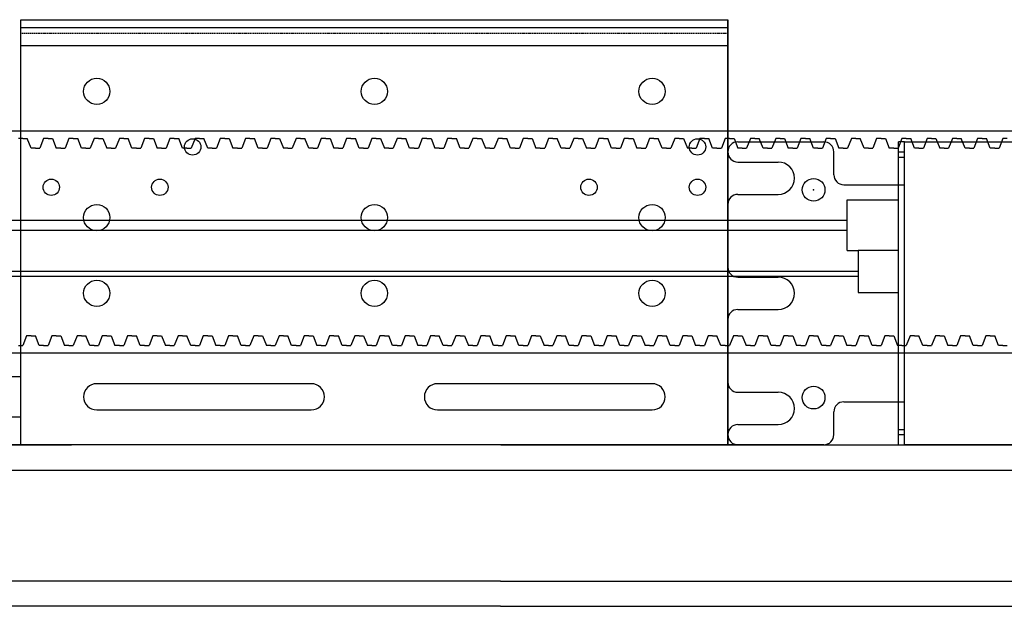
# Model space of a CAD drawing. Units: millimetres. Extents: x 617 to 3617, y 865 to 4020.
# Drawn here: x 1522 to 1717, y 1254 to 1371 of the extents above; entities that cross this region are included whole.
import ezdxf

# ---------------------------------------------------------------- set-up
doc = ezdxf.new("R2010")
doc.units = ezdxf.units.MM
doc.linetypes.add('DOT', pattern=[2, 1, -1])
doc.linetypes.add('HIDDEN', pattern=[0.375, 0.25, -0.125])
for name, color, linetype in [('20', 7, 'Continuous'), ('GR1-1', 3, 'Continuous'), ('プーリ無', 7, 'Continuous')]:
    doc.layers.add(name, color=color, linetype=linetype)

msp = doc.modelspace()

# ---------------------------------------------------------------- linework, layer by layer
at = {"linetype": 'ByBlock'}
for p, q in [((1662.259, 1286.3925), (1662.259, 1370.5925)), ((2800.1167, 1348.5348), (1464.1167, 1348.5348)), ((1522.6167, 1347.0348), (1521.7417, 1347.0348)), ((1522.6167, 1347.0348), (1523.4917, 1347.0348)), ((1524.2417, 1345.1248), (1523.4917, 1347.0348)), ((1526.7417, 1347.0348), (1525.9917, 1345.1248)), ((1527.6167, 1347.0348), (1526.7417, 1347.0348)), ((1527.6167, 1347.0348), (1528.4917, 1347.0348)), ((1528.4917, 1347.0348), (1529.2417, 1345.1248)), ((1531.7417, 1347.0348), (1530.9917, 1345.1248)), ((1532.6167, 1347.0348), (1531.7417, 1347.0348)), ((1532.6167, 1347.0348), (1533.4917, 1347.0348)), ((1534.2417, 1345.1248), (1533.4917, 1347.0348)), ((1536.7417, 1347.0348), (1535.9917, 1345.1248)), ((1537.6167, 1347.0348), (1536.7417, 1347.0348)), ((1537.6167, 1347.0348), (1538.4917, 1347.0348)), ((1538.4917, 1347.0348), (1539.2417, 1345.1248)), ((1541.7417, 1347.0348), (1540.9917, 1345.1248)), ((1542.6167, 1347.0348), (1541.7417, 1347.0348)), ((1542.6167, 1347.0348), (1543.4917, 1347.0348)), ((1544.2417, 1345.1248), (1543.4917, 1347.0348)), ((1546.7417, 1347.0348), (1545.9917, 1345.1248)), ((1547.6167, 1347.0348), (1546.7417, 1347.0348)), ((1547.6167, 1347.0348), (1548.4917, 1347.0348)), ((1548.4917, 1347.0348), (1549.2417, 1345.1248)), ((1551.7417, 1347.0348), (1550.9917, 1345.1248)), ((1552.6167, 1347.0348), (1551.7417, 1347.0348)), ((1552.6167, 1347.0348), (1553.4917, 1347.0348)), ((1554.2417, 1345.1248), (1553.4917, 1347.0348)), ((1556.7417, 1347.0348), (1555.9917, 1345.1248)), ((1557.6167, 1347.0348), (1556.7417, 1347.0348)), ((1557.6167, 1347.0348), (1558.4917, 1347.0348)), ((1559.2417, 1345.1248), (1558.4917, 1347.0348)), ((1561.7417, 1347.0348), (1560.9917, 1345.1248)), ((1562.6167, 1347.0348), (1561.7417, 1347.0348)), ((1562.6167, 1347.0348), (1563.4917, 1347.0348)), ((1563.4917, 1347.0348), (1564.2417, 1345.1248)), ((1566.7417, 1347.0348), (1565.9917, 1345.1248)), ((1567.6167, 1347.0348), (1566.7417, 1347.0348)), ((1567.6167, 1347.0348), (1568.4917, 1347.0348)), ((1569.2417, 1345.1248), (1568.4917, 1347.0348)), ((1571.7417, 1347.0348), (1570.9917, 1345.1248)), ((1572.6167, 1347.0348), (1571.7417, 1347.0348)), ((1572.6167, 1347.0348), (1573.4917, 1347.0348)), ((1573.4917, 1347.0348), (1574.2417, 1345.1248)), ((1576.7417, 1347.0348), (1575.9917, 1345.1248)), ((1577.6167, 1347.0348), (1576.7417, 1347.0348)), ((1577.6167, 1347.0348), (1578.4917, 1347.0348)), ((1579.2417, 1345.1248), (1578.4917, 1347.0348)), ((1581.7417, 1347.0348), (1580.9917, 1345.1248)), ((1582.6167, 1347.0348), (1581.7417, 1347.0348)), ((1582.6167, 1347.0348), (1583.4917, 1347.0348)), ((1583.4917, 1347.0348), (1584.2417, 1345.1248)), ((1586.7417, 1347.0348), (1585.9917, 1345.1248)), ((1587.6167, 1347.0348), (1586.7417, 1347.0348)), ((1587.6167, 1347.0348), (1588.4917, 1347.0348)), ((1589.2417, 1345.1248), (1588.4917, 1347.0348)), ((1591.7417, 1347.0348), (1590.9917, 1345.1248)), ((1592.6167, 1347.0348), (1591.7417, 1347.0348)), ((1592.6167, 1347.0348), (1593.4917, 1347.0348)), ((1593.4917, 1347.0348), (1594.2417, 1345.1248)), ((1596.7417, 1347.0348), (1595.9917, 1345.1248)), ((1597.6167, 1347.0348), (1596.7417, 1347.0348)), ((1597.6167, 1347.0348), (1598.4917, 1347.0348)), ((1599.2417, 1345.1248), (1598.4917, 1347.0348)), ((1601.7417, 1347.0348), (1600.9917, 1345.1248)), ((1602.6167, 1347.0348), (1601.7417, 1347.0348)), ((1602.6167, 1347.0348), (1603.4917, 1347.0348)), ((1603.4917, 1347.0348), (1604.2417, 1345.1248)), ((1606.7417, 1347.0348), (1605.9917, 1345.1248)), ((1607.6167, 1347.0348), (1606.7417, 1347.0348)), ((1607.6167, 1347.0348), (1608.4917, 1347.0348)), ((1609.2417, 1345.1248), (1608.4917, 1347.0348)), ((1611.7417, 1347.0348), (1610.9917, 1345.1248)), ((1612.6167, 1347.0348), (1611.7417, 1347.0348)), ((1612.6167, 1347.0348), (1613.4917, 1347.0348)), ((1613.4917, 1347.0348), (1614.2417, 1345.1248)), ((1616.7417, 1347.0348), (1615.9917, 1345.1248)), ((1617.6167, 1347.0348), (1616.7417, 1347.0348)), ((1617.6167, 1347.0348), (1618.4917, 1347.0348)), ((1619.2417, 1345.1248), (1618.4917, 1347.0348)), ((1621.7417, 1347.0348), (1620.9917, 1345.1248)), ((1622.6167, 1347.0348), (1621.7417, 1347.0348)), ((1622.6167, 1347.0348), (1623.4917, 1347.0348)), ((1623.4917, 1347.0348), (1624.2417, 1345.1248)), ((1626.7417, 1347.0348), (1625.9917, 1345.1248)), ((1627.6167, 1347.0348), (1626.7417, 1347.0348)), ((1627.6167, 1347.0348), (1628.4917, 1347.0348)), ((1629.2417, 1345.1248), (1628.4917, 1347.0348)), ((1631.7417, 1347.0348), (1630.9917, 1345.1248)), ((1632.6167, 1347.0348), (1631.7417, 1347.0348)), ((1632.6167, 1347.0348), (1633.4917, 1347.0348)), ((1633.4917, 1347.0348), (1634.2417, 1345.1248)), ((1636.7417, 1347.0348), (1635.9917, 1345.1248)), ((1637.6167, 1347.0348), (1636.7417, 1347.0348)), ((1637.6167, 1347.0348), (1638.4917, 1347.0348)), ((1639.2417, 1345.1248), (1638.4917, 1347.0348)), ((1641.7417, 1347.0348), (1640.9917, 1345.1248)), ((1642.6167, 1347.0348), (1641.7417, 1347.0348)), ((1642.6167, 1347.0348), (1643.4917, 1347.0348)), ((1643.4917, 1347.0348), (1644.2417, 1345.1248)), ((1646.7417, 1347.0348), (1645.9917, 1345.1248)), ((1647.6167, 1347.0348), (1646.7417, 1347.0348)), ((1647.6167, 1347.0348), (1648.4917, 1347.0348)), ((1649.2417, 1345.1248), (1648.4917, 1347.0348)), ((1651.7417, 1347.0348), (1650.9917, 1345.1248)), ((1652.6167, 1347.0348), (1651.7417, 1347.0348)), ((1652.6167, 1347.0348), (1653.4917, 1347.0348)), ((1653.4917, 1347.0348), (1654.2417, 1345.1248)), ((1656.7417, 1347.0348), (1655.9917, 1345.1248)), ((1657.6167, 1347.0348), (1656.7417, 1347.0348)), ((1657.6167, 1347.0348), (1658.4917, 1347.0348)), ((1659.2417, 1345.1248), (1658.4917, 1347.0348)), ((1661.7417, 1347.0348), (1660.9917, 1345.1248)), ((1662.6167, 1347.0348), (1661.7417, 1347.0348)), ((1662.6167, 1347.0348), (1663.4917, 1347.0348)), ((1663.4917, 1347.0348), (1664.2417, 1345.1248)), ((1666.7417, 1347.0348), (1665.9917, 1345.1248)), ((1667.6167, 1347.0348), (1666.7417, 1347.0348)), ((1667.6167, 1347.0348), (1668.4917, 1347.0348)), ((1669.2417, 1345.1248), (1668.4917, 1347.0348)), ((1671.7417, 1347.0348), (1670.9917, 1345.1248)), ((1672.6167, 1347.0348), (1671.7417, 1347.0348)), ((1672.6167, 1347.0348), (1673.4917, 1347.0348)), ((1673.4917, 1347.0348), (1674.2417, 1345.1248)), ((1676.7417, 1347.0348), (1675.9917, 1345.1248)), ((1677.6167, 1347.0348), (1676.7417, 1347.0348)), ((1677.6167, 1347.0348), (1678.4917, 1347.0348)), ((1679.2417, 1345.1248), (1678.4917, 1347.0348)), ((1681.7417, 1347.0348), (1680.9917, 1345.1248)), ((1682.6167, 1347.0348), (1681.7417, 1347.0348)), ((1682.6167, 1347.0348), (1683.4917, 1347.0348)), ((1683.4917, 1347.0348), (1684.2417, 1345.1248)), ((1686.7417, 1347.0348), (1685.9917, 1345.1248)), ((1687.6167, 1347.0348), (1686.7417, 1347.0348)), ((1687.6167, 1347.0348), (1688.4917, 1347.0348)), ((1689.2417, 1345.1248), (1688.4917, 1347.0348)), ((1691.7417, 1347.0348), (1690.9917, 1345.1248)), ((1692.6167, 1347.0348), (1691.7417, 1347.0348)), ((1692.6167, 1347.0348), (1693.4917, 1347.0348)), ((1693.4917, 1347.0348), (1694.2417, 1345.1248)), ((1696.7417, 1347.0348), (1695.9917, 1345.1248)), ((1697.6167, 1347.0348), (1696.7417, 1347.0348)), ((1697.259, 1346.3925), (2000.259, 1346.3925)), ((1697.6167, 1347.0348), (1698.4917, 1347.0348)), ((1699.2417, 1345.1248), (1698.4917, 1347.0348)), ((1701.7417, 1347.0348), (1700.9917, 1345.1248)), ((1702.6167, 1347.0348), (1701.7417, 1347.0348)), ((1702.6167, 1347.0348), (1703.4917, 1347.0348)), ((1703.4917, 1347.0348), (1704.2417, 1345.1248)), ((1706.7417, 1347.0348), (1705.9917, 1345.1248)), ((1707.6167, 1347.0348), (1706.7417, 1347.0348)), ((1707.6167, 1347.0348), (1708.4917, 1347.0348)), ((1709.2417, 1345.1248), (1708.4917, 1347.0348)), ((1711.7417, 1347.0348), (1710.9917, 1345.1248)), ((1712.6167, 1347.0348), (1711.7417, 1347.0348)), ((1712.6167, 1347.0348), (1713.4917, 1347.0348)), ((1714.2417, 1345.1248), (1713.4917, 1347.0348)), ((1716.7417, 1347.0348), (1715.9917, 1345.1248)), ((1717.6167, 1347.0348), (1716.7417, 1347.0348)), ((1525.1167, 1345.1248), (1524.2417, 1345.1248)), ((1525.1167, 1345.1248), (1525.9917, 1345.1248)), ((1530.1167, 1345.1248), (1529.2417, 1345.1248)), ((1530.1167, 1345.1248), (1530.9917, 1345.1248)), ((1535.1167, 1345.1248), (1534.2417, 1345.1248)), ((1535.1167, 1345.1248), (1535.9917, 1345.1248)), ((1540.1167, 1345.1248), (1539.2417, 1345.1248)), ((1540.1167, 1345.1248), (1540.9917, 1345.1248)), ((1545.1167, 1345.1248), (1544.2417, 1345.1248)), ((1545.1167, 1345.1248), (1545.9917, 1345.1248)), ((1550.1167, 1345.1248), (1549.2417, 1345.1248)), ((1550.1167, 1345.1248), (1550.9917, 1345.1248)), ((1555.1167, 1345.1248), (1554.2417, 1345.1248)), ((1555.1167, 1345.1248), (1555.9917, 1345.1248)), ((1560.1167, 1345.1248), (1559.2417, 1345.1248)), ((1560.1167, 1345.1248), (1560.9917, 1345.1248)), ((1565.1167, 1345.1248), (1564.2417, 1345.1248)), ((1565.1167, 1345.1248), (1565.9917, 1345.1248)), ((1570.1167, 1345.1248), (1569.2417, 1345.1248)), ((1570.1167, 1345.1248), (1570.9917, 1345.1248)), ((1575.1167, 1345.1248), (1574.2417, 1345.1248)), ((1575.1167, 1345.1248), (1575.9917, 1345.1248)), ((1580.1167, 1345.1248), (1579.2417, 1345.1248)), ((1580.1167, 1345.1248), (1580.9917, 1345.1248)), ((1585.1167, 1345.1248), (1584.2417, 1345.1248)), ((1585.1167, 1345.1248), (1585.9917, 1345.1248)), ((1590.1167, 1345.1248), (1589.2417, 1345.1248)), ((1590.1167, 1345.1248), (1590.9917, 1345.1248)), ((1595.1167, 1345.1248), (1594.2417, 1345.1248)), ((1595.1167, 1345.1248), (1595.9917, 1345.1248)), ((1600.1167, 1345.1248), (1599.2417, 1345.1248)), ((1600.1167, 1345.1248), (1600.9917, 1345.1248)), ((1605.1167, 1345.1248), (1604.2417, 1345.1248)), ((1605.1167, 1345.1248), (1605.9917, 1345.1248)), ((1610.1167, 1345.1248), (1609.2417, 1345.1248)), ((1610.1167, 1345.1248), (1610.9917, 1345.1248)), ((1615.1167, 1345.1248), (1614.2417, 1345.1248)), ((1615.1167, 1345.1248), (1615.9917, 1345.1248)), ((1620.1167, 1345.1248), (1619.2417, 1345.1248)), ((1620.1167, 1345.1248), (1620.9917, 1345.1248)), ((1625.1167, 1345.1248), (1624.2417, 1345.1248)), ((1625.1167, 1345.1248), (1625.9917, 1345.1248)), ((1630.1167, 1345.1248), (1629.2417, 1345.1248)), ((1630.1167, 1345.1248), (1630.9917, 1345.1248)), ((1635.1167, 1345.1248), (1634.2417, 1345.1248)), ((1635.1167, 1345.1248), (1635.9917, 1345.1248)), ((1640.1167, 1345.1248), (1639.2417, 1345.1248)), ((1640.1167, 1345.1248), (1640.9917, 1345.1248)), ((1645.1167, 1345.1248), (1644.2417, 1345.1248)), ((1645.1167, 1345.1248), (1645.9917, 1345.1248)), ((1650.1167, 1345.1248), (1649.2417, 1345.1248)), ((1650.1167, 1345.1248), (1650.9917, 1345.1248)), ((1655.1167, 1345.1248), (1654.2417, 1345.1248)), ((1655.1167, 1345.1248), (1655.9917, 1345.1248)), ((1660.1167, 1345.1248), (1659.2417, 1345.1248)), ((1660.1167, 1345.1248), (1660.9917, 1345.1248)), ((1665.1167, 1345.1248), (1664.2417, 1345.1248)), ((1665.1167, 1345.1248), (1665.9917, 1345.1248)), ((1670.1167, 1345.1248), (1669.2417, 1345.1248)), ((1670.1167, 1345.1248), (1670.9917, 1345.1248)), ((1675.1167, 1345.1248), (1674.2417, 1345.1248)), ((1675.1167, 1345.1248), (1675.9917, 1345.1248)), ((1680.1167, 1345.1248), (1679.2417, 1345.1248)), ((1680.1167, 1345.1248), (1680.9917, 1345.1248)), ((1685.1167, 1345.1248), (1684.2417, 1345.1248)), ((1685.1167, 1345.1248), (1685.9917, 1345.1248)), ((1690.1167, 1345.1248), (1689.2417, 1345.1248)), ((1690.1167, 1345.1248), (1690.9917, 1345.1248)), ((1695.1167, 1345.1248), (1694.2417, 1345.1248)), ((1695.1167, 1345.1248), (1695.9917, 1345.1248)), ((1700.1167, 1345.1248), (1699.2417, 1345.1248)), ((1700.1167, 1345.1248), (1700.9917, 1345.1248)), ((1705.1167, 1345.1248), (1704.2417, 1345.1248)), ((1705.1167, 1345.1248), (1705.9917, 1345.1248)), ((1710.1167, 1345.1248), (1709.2417, 1345.1248)), ((1710.1167, 1345.1248), (1710.9917, 1345.1248)), ((1710.1167, 1345.1248), (1710.9917, 1345.1248)), ((1715.1167, 1345.1248), (1714.2417, 1345.1248)), ((1715.1167, 1345.1248), (1715.9917, 1345.1248)), ((1685.9122, 1324.8925), (1688.059, 1324.8925)), ((1688.059, 1323.8028), (1688.059, 1323.8028)), ((1523.3667, 1307.9448), (1522.6167, 1306.0348)), ((1524.2417, 1307.9448), (1523.3667, 1307.9448)), ((1524.2417, 1307.9448), (1525.1167, 1307.9448)), ((1525.8667, 1306.0348), (1525.1167, 1307.9448)), ((1528.3667, 1307.9448), (1527.6167, 1306.0348)), ((1529.2417, 1307.9448), (1528.3667, 1307.9448)), ((1529.2417, 1307.9448), (1530.1167, 1307.9448)), ((1530.1167, 1307.9448), (1530.8667, 1306.0348)), ((1533.3667, 1307.9448), (1532.6167, 1306.0348)), ((1534.2417, 1307.9448), (1533.3667, 1307.9448)), ((1534.2417, 1307.9448), (1535.1167, 1307.9448)), ((1535.8667, 1306.0348), (1535.1167, 1307.9448)), ((1538.3667, 1307.9448), (1537.6167, 1306.0348)), ((1539.2417, 1307.9448), (1538.3667, 1307.9448)), ((1539.2417, 1307.9448), (1540.1167, 1307.9448)), ((1540.1167, 1307.9448), (1540.8667, 1306.0348)), ((1543.3667, 1307.9448), (1542.6167, 1306.0348)), ((1544.2417, 1307.9448), (1543.3667, 1307.9448)), ((1544.2417, 1307.9448), (1545.1167, 1307.9448)), ((1545.8667, 1306.0348), (1545.1167, 1307.9448)), ((1548.3667, 1307.9448), (1547.6167, 1306.0348)), ((1549.2417, 1307.9448), (1548.3667, 1307.9448)), ((1549.2417, 1307.9448), (1550.1167, 1307.9448)), ((1550.1167, 1307.9448), (1550.8667, 1306.0348)), ((1553.3667, 1307.9448), (1552.6167, 1306.0348)), ((1554.2417, 1307.9448), (1553.3667, 1307.9448)), ((1554.2417, 1307.9448), (1555.1167, 1307.9448)), ((1555.8667, 1306.0348), (1555.1167, 1307.9448)), ((1558.3667, 1307.9448), (1557.6167, 1306.0348)), ((1559.2417, 1307.9448), (1558.3667, 1307.9448)), ((1559.2417, 1307.9448), (1560.1167, 1307.9448)), ((1560.1167, 1307.9448), (1560.8667, 1306.0348)), ((1563.3667, 1307.9448), (1562.6167, 1306.0348)), ((1564.2417, 1307.9448), (1563.3667, 1307.9448)), ((1564.2417, 1307.9448), (1565.1167, 1307.9448)), ((1565.8667, 1306.0348), (1565.1167, 1307.9448)), ((1568.3667, 1307.9448), (1567.6167, 1306.0348)), ((1569.2417, 1307.9448), (1568.3667, 1307.9448)), ((1569.2417, 1307.9448), (1570.1167, 1307.9448)), ((1570.1167, 1307.9448), (1570.8667, 1306.0348)), ((1573.3667, 1307.9448), (1572.6167, 1306.0348)), ((1574.2417, 1307.9448), (1573.3667, 1307.9448)), ((1574.2417, 1307.9448), (1575.1167, 1307.9448)), ((1575.8667, 1306.0348), (1575.1167, 1307.9448)), ((1578.3667, 1307.9448), (1577.6167, 1306.0348)), ((1579.2417, 1307.9448), (1578.3667, 1307.9448)), ((1579.2417, 1307.9448), (1580.1167, 1307.9448)), ((1580.1167, 1307.9448), (1580.8667, 1306.0348)), ((1583.3667, 1307.9448), (1582.6167, 1306.0348)), ((1584.2417, 1307.9448), (1583.3667, 1307.9448)), ((1584.2417, 1307.9448), (1585.1167, 1307.9448)), ((1585.8667, 1306.0348), (1585.1167, 1307.9448)), ((1588.3667, 1307.9448), (1587.6167, 1306.0348)), ((1589.2417, 1307.9448), (1588.3667, 1307.9448)), ((1589.2417, 1307.9448), (1590.1167, 1307.9448)), ((1590.1167, 1307.9448), (1590.8667, 1306.0348)), ((1593.3667, 1307.9448), (1592.6167, 1306.0348)), ((1594.2417, 1307.9448), (1593.3667, 1307.9448)), ((1594.2417, 1307.9448), (1595.1167, 1307.9448)), ((1595.8667, 1306.0348), (1595.1167, 1307.9448)), ((1598.3667, 1307.9448), (1597.6167, 1306.0348)), ((1599.2417, 1307.9448), (1598.3667, 1307.9448)), ((1599.2417, 1307.9448), (1600.1167, 1307.9448)), ((1600.1167, 1307.9448), (1600.8667, 1306.0348)), ((1603.3667, 1307.9448), (1602.6167, 1306.0348)), ((1604.2417, 1307.9448), (1603.3667, 1307.9448)), ((1604.2417, 1307.9448), (1605.1167, 1307.9448)), ((1605.8667, 1306.0348), (1605.1167, 1307.9448)), ((1608.3667, 1307.9448), (1607.6167, 1306.0348)), ((1609.2417, 1307.9448), (1608.3667, 1307.9448)), ((1609.2417, 1307.9448), (1610.1167, 1307.9448)), ((1610.1167, 1307.9448), (1610.8667, 1306.0348)), ((1613.3667, 1307.9448), (1612.6167, 1306.0348)), ((1614.2417, 1307.9448), (1613.3667, 1307.9448)), ((1614.2417, 1307.9448), (1615.1167, 1307.9448)), ((1615.8667, 1306.0348), (1615.1167, 1307.9448)), ((1618.3667, 1307.9448), (1617.6167, 1306.0348)), ((1619.2417, 1307.9448), (1618.3667, 1307.9448)), ((1619.2417, 1307.9448), (1620.1167, 1307.9448)), ((1620.8667, 1306.0348), (1620.1167, 1307.9448)), ((1623.3667, 1307.9448), (1622.6167, 1306.0348)), ((1624.2417, 1307.9448), (1623.3667, 1307.9448)), ((1624.2417, 1307.9448), (1625.1167, 1307.9448)), ((1625.1167, 1307.9448), (1625.8667, 1306.0348)), ((1628.3667, 1307.9448), (1627.6167, 1306.0348)), ((1629.2417, 1307.9448), (1628.3667, 1307.9448)), ((1629.2417, 1307.9448), (1630.1167, 1307.9448)), ((1630.8667, 1306.0348), (1630.1167, 1307.9448)), ((1633.3667, 1307.9448), (1632.6167, 1306.0348)), ((1634.2417, 1307.9448), (1633.3667, 1307.9448)), ((1634.2417, 1307.9448), (1635.1167, 1307.9448)), ((1635.1167, 1307.9448), (1635.8667, 1306.0348)), ((1638.3667, 1307.9448), (1637.6167, 1306.0348)), ((1639.2417, 1307.9448), (1638.3667, 1307.9448)), ((1639.2417, 1307.9448), (1640.1167, 1307.9448)), ((1640.8667, 1306.0348), (1640.1167, 1307.9448)), ((1643.3667, 1307.9448), (1642.6167, 1306.0348)), ((1644.2417, 1307.9448), (1643.3667, 1307.9448)), ((1644.2417, 1307.9448), (1645.1167, 1307.9448)), ((1645.1167, 1307.9448), (1645.8667, 1306.0348)), ((1648.3667, 1307.9448), (1647.6167, 1306.0348)), ((1649.2417, 1307.9448), (1648.3667, 1307.9448)), ((1649.2417, 1307.9448), (1650.1167, 1307.9448)), ((1650.8667, 1306.0348), (1650.1167, 1307.9448)), ((1653.3667, 1307.9448), (1652.6167, 1306.0348)), ((1654.2417, 1307.9448), (1653.3667, 1307.9448)), ((1654.2417, 1307.9448), (1655.1167, 1307.9448)), ((1655.1167, 1307.9448), (1655.8667, 1306.0348)), ((1658.3667, 1307.9448), (1657.6167, 1306.0348)), ((1659.2417, 1307.9448), (1658.3667, 1307.9448)), ((1659.2417, 1307.9448), (1660.1167, 1307.9448)), ((1660.8667, 1306.0348), (1660.1167, 1307.9448)), ((1663.3667, 1307.9448), (1662.6167, 1306.0348)), ((1664.2417, 1307.9448), (1663.3667, 1307.9448)), ((1664.2417, 1307.9448), (1665.1167, 1307.9448)), ((1665.1167, 1307.9448), (1665.8667, 1306.0348)), ((1668.3667, 1307.9448), (1667.6167, 1306.0348)), ((1669.2417, 1307.9448), (1668.3667, 1307.9448)), ((1669.2417, 1307.9448), (1670.1167, 1307.9448)), ((1670.8667, 1306.0348), (1670.1167, 1307.9448)), ((1673.3667, 1307.9448), (1672.6167, 1306.0348)), ((1674.2417, 1307.9448), (1673.3667, 1307.9448)), ((1674.2417, 1307.9448), (1675.1167, 1307.9448)), ((1675.1167, 1307.9448), (1675.8667, 1306.0348)), ((1678.3667, 1307.9448), (1677.6167, 1306.0348)), ((1679.2417, 1307.9448), (1678.3667, 1307.9448)), ((1679.2417, 1307.9448), (1680.1167, 1307.9448)), ((1680.8667, 1306.0348), (1680.1167, 1307.9448)), ((1683.3667, 1307.9448), (1682.6167, 1306.0348)), ((1684.2417, 1307.9448), (1683.3667, 1307.9448)), ((1684.2417, 1307.9448), (1685.1167, 1307.9448)), ((1685.1167, 1307.9448), (1685.8667, 1306.0348)), ((1688.3667, 1307.9448), (1687.6167, 1306.0348)), ((1689.2417, 1307.9448), (1688.3667, 1307.9448)), ((1689.2417, 1307.9448), (1690.1167, 1307.9448)), ((1690.8667, 1306.0348), (1690.1167, 1307.9448)), ((1693.3667, 1307.9448), (1692.6167, 1306.0348)), ((1694.2417, 1307.9448), (1693.3667, 1307.9448)), ((1694.2417, 1307.9448), (1695.1167, 1307.9448)), ((1695.1167, 1307.9448), (1695.8667, 1306.0348)), ((1698.3667, 1307.9448), (1697.6167, 1306.0348)), ((1699.2417, 1307.9448), (1698.3667, 1307.9448)), ((1699.2417, 1307.9448), (1700.1167, 1307.9448)), ((1700.8667, 1306.0348), (1700.1167, 1307.9448)), ((1703.3667, 1307.9448), (1702.6167, 1306.0348)), ((1704.2417, 1307.9448), (1703.3667, 1307.9448)), ((1704.2417, 1307.9448), (1705.1167, 1307.9448)), ((1705.1167, 1307.9448), (1705.8667, 1306.0348)), ((1708.3667, 1307.9448), (1707.6167, 1306.0348)), ((1709.2417, 1307.9448), (1708.3667, 1307.9448)), ((1709.2417, 1307.9448), (1710.1167, 1307.9448)), ((1710.8667, 1306.0348), (1710.1167, 1307.9448)), ((1713.3667, 1307.9448), (1712.6167, 1306.0348)), ((1714.2417, 1307.9448), (1713.3667, 1307.9448)), ((1714.2417, 1307.9448), (1715.1167, 1307.9448)), ((1715.8667, 1306.0348), (1715.1167, 1307.9448)), ((1521.7417, 1306.0348), (1522.6167, 1306.0348)), ((1526.7417, 1306.0348), (1525.8667, 1306.0348)), ((1526.7417, 1306.0348), (1527.6167, 1306.0348)), ((1531.7417, 1306.0348), (1530.8667, 1306.0348)), ((1531.7417, 1306.0348), (1532.6167, 1306.0348)), ((1536.7417, 1306.0348), (1535.8667, 1306.0348)), ((1536.7417, 1306.0348), (1537.6167, 1306.0348)), ((1541.7417, 1306.0348), (1540.8667, 1306.0348)), ((1541.7417, 1306.0348), (1542.6167, 1306.0348)), ((1546.7417, 1306.0348), (1545.8667, 1306.0348)), ((1546.7417, 1306.0348), (1547.6167, 1306.0348)), ((1551.7417, 1306.0348), (1550.8667, 1306.0348)), ((1551.7417, 1306.0348), (1552.6167, 1306.0348)), ((1556.7417, 1306.0348), (1555.8667, 1306.0348)), ((1556.7417, 1306.0348), (1557.6167, 1306.0348)), ((1561.7417, 1306.0348), (1560.8667, 1306.0348)), ((1561.7417, 1306.0348), (1562.6167, 1306.0348)), ((1566.7417, 1306.0348), (1565.8667, 1306.0348)), ((1566.7417, 1306.0348), (1567.6167, 1306.0348)), ((1571.7417, 1306.0348), (1570.8667, 1306.0348)), ((1571.7417, 1306.0348), (1572.6167, 1306.0348)), ((1576.7417, 1306.0348), (1575.8667, 1306.0348)), ((1576.7417, 1306.0348), (1577.6167, 1306.0348)), ((1581.7417, 1306.0348), (1580.8667, 1306.0348)), ((1581.7417, 1306.0348), (1582.6167, 1306.0348)), ((1586.7417, 1306.0348), (1585.8667, 1306.0348)), ((1586.7417, 1306.0348), (1587.6167, 1306.0348)), ((1591.7417, 1306.0348), (1590.8667, 1306.0348)), ((1591.7417, 1306.0348), (1592.6167, 1306.0348)), ((1596.7417, 1306.0348), (1595.8667, 1306.0348)), ((1596.7417, 1306.0348), (1597.6167, 1306.0348)), ((1601.7417, 1306.0348), (1600.8667, 1306.0348)), ((1601.7417, 1306.0348), (1602.6167, 1306.0348)), ((1606.7417, 1306.0348), (1605.8667, 1306.0348)), ((1606.7417, 1306.0348), (1607.6167, 1306.0348)), ((1611.7417, 1306.0348), (1610.8667, 1306.0348)), ((1611.7417, 1306.0348), (1612.6167, 1306.0348)), ((1616.7417, 1306.0348), (1615.8667, 1306.0348)), ((1616.7417, 1306.0348), (1617.6167, 1306.0348)), ((1621.7417, 1306.0348), (1620.8667, 1306.0348)), ((1621.7417, 1306.0348), (1622.6167, 1306.0348)), ((1626.7417, 1306.0348), (1625.8667, 1306.0348)), ((1626.7417, 1306.0348), (1627.6167, 1306.0348)), ((1631.7417, 1306.0348), (1630.8667, 1306.0348)), ((1631.7417, 1306.0348), (1632.6167, 1306.0348)), ((1636.7417, 1306.0348), (1635.8667, 1306.0348)), ((1636.7417, 1306.0348), (1637.6167, 1306.0348)), ((1641.7417, 1306.0348), (1640.8667, 1306.0348)), ((1641.7417, 1306.0348), (1642.6167, 1306.0348)), ((1646.7417, 1306.0348), (1645.8667, 1306.0348)), ((1646.7417, 1306.0348), (1647.6167, 1306.0348)), ((1651.7417, 1306.0348), (1650.8667, 1306.0348)), ((1651.7417, 1306.0348), (1652.6167, 1306.0348)), ((1656.7417, 1306.0348), (1655.8667, 1306.0348)), ((1656.7417, 1306.0348), (1657.6167, 1306.0348)), ((1661.7417, 1306.0348), (1660.8667, 1306.0348)), ((1661.7417, 1306.0348), (1662.6167, 1306.0348)), ((1666.7417, 1306.0348), (1665.8667, 1306.0348)), ((1666.7417, 1306.0348), (1667.6167, 1306.0348)), ((1671.7417, 1306.0348), (1670.8667, 1306.0348)), ((1671.7417, 1306.0348), (1672.6167, 1306.0348)), ((1676.7417, 1306.0348), (1675.8667, 1306.0348)), ((1676.7417, 1306.0348), (1677.6167, 1306.0348)), ((1681.7417, 1306.0348), (1680.8667, 1306.0348)), ((1681.7417, 1306.0348), (1682.6167, 1306.0348)), ((1686.7417, 1306.0348), (1685.8667, 1306.0348)), ((1686.7417, 1306.0348), (1687.6167, 1306.0348)), ((1691.7417, 1306.0348), (1690.8667, 1306.0348)), ((1691.7417, 1306.0348), (1692.6167, 1306.0348)), ((1696.7417, 1306.0348), (1695.8667, 1306.0348)), ((1696.7417, 1306.0348), (1697.6167, 1306.0348)), ((1701.7417, 1306.0348), (1700.8667, 1306.0348)), ((1701.7417, 1306.0348), (1702.6167, 1306.0348)), ((1706.7417, 1306.0348), (1705.8667, 1306.0348)), ((1706.7417, 1306.0348), (1707.6167, 1306.0348)), ((1711.7417, 1306.0348), (1710.8667, 1306.0348)), ((1711.7417, 1306.0348), (1712.6167, 1306.0348)), ((1716.7417, 1306.0348), (1715.8667, 1306.0348)), ((1716.7417, 1306.0348), (1717.6167, 1306.0348)), ((2817.261, 1304.5348), (1464.1167, 1304.5348)), ((1507.259, 1299.8925), (1522.259, 1299.8925)), ((1522.259, 1291.8925), (1522.259, 1299.8925)), ((1507.259, 1291.8925), (1522.259, 1291.8925)), ((1522.259, 1286.3925), (1522.259, 1291.8925)), ((1617.259, 1286.3925), (1417.259, 1286.3925)), ((1417.259, 1286.3925), (1532.259, 1286.3925)), ((1662.259, 1286.3925), (1522.259, 1286.3925)), ((1672.259, 1286.3925), (1617.259, 1286.3925)), ((1617.2716, 1286.3925), (2817.259, 1286.3925)), ((1681.259, 1286.3925), (1664.259, 1286.3925)), ((2000.259, 1286.3925), (1697.259, 1286.3925)), ((1707.0733, 1286.3925), (2010.0733, 1286.3925)), ((1417.259, 1281.3925), (2817.259, 1281.3925)), ((1617.259, 1259.3925), (1417.259, 1259.3925)), ((1617.259, 1259.3925), (1617.259, 1259.3925)), ((1617.259, 1259.3925), (2817.259, 1259.3925)), ((1617.259, 1254.3925), (1417.259, 1254.3925)), ((1617.259, 1254.3925), (2817.261, 1254.3925))]:
    msp.add_line(p, q, dxfattribs=at)
at = {"color": 0, "linetype": 'ByBlock'}
msp.add_line((1697.259, 1346.3925), (1696.059, 1346.3925), dxfattribs=at)
at = {"layer": '20', "color": 0, "linetype": 'Continuous'}
for p, q in [((1522.259, 1370.5925), (1662.259, 1370.5925)), ((1522.259, 1286.3925), (1522.259, 1370.5925)), ((1662.259, 1370.5925), (1662.259, 1286.3925)), ((1662.259, 1368.9925), (1522.259, 1368.9925)), ((1662.259, 1365.3925), (1522.259, 1365.3925)), ((1579.759, 1298.4925), (1537.259, 1298.4925)), ((1647.259, 1298.4925), (1604.759, 1298.4925)), ((1537.259, 1293.2925), (1579.759, 1293.2925)), ((1604.759, 1293.2925), (1647.259, 1293.2925))]:
    msp.add_line(p, q, dxfattribs=at)
at = {"layer": '20', "color": 0, "linetype": 'HIDDEN'}
msp.add_line((1662.259, 1367.8425), (1522.259, 1367.8425), dxfattribs=at)
at = {"layer": '20', "color": 0, "linetype": 'Continuous'}
for centre, radius in [((1537.259, 1356.3925), 2.6), ((1592.259, 1356.3925), 2.6), ((1647.259, 1356.3925), 2.6), ((1556.259, 1345.3925), 1.625), ((1656.259, 1345.3925), 1.625), ((1528.259, 1337.3925), 1.625), ((1549.759, 1337.3925), 1.625), ((1634.759, 1337.3925), 1.625), ((1656.259, 1337.3925), 1.625), ((1537.259, 1331.3925), 2.6), ((1592.259, 1331.3925), 2.6), ((1647.259, 1331.3925), 2.6), ((1537.259, 1316.3925), 2.6), ((1592.259, 1316.3925), 2.6), ((1647.259, 1316.3925), 2.6)]:
    msp.add_circle(centre, radius, dxfattribs=at)
for centre, start, end in [((1537.259, 1295.8925), 90, 270), ((1579.759, 1295.8925), 270, 90), ((1604.759, 1295.8925), 90, 270), ((1647.259, 1295.8925), 270, 90)]:
    msp.add_arc(centre, 2.6, start, end, dxfattribs=at)
at = {"layer": 'GR1-1', "color": 0, "linetype": 'Continuous'}
for p, q in [((1664.259, 1346.3925), (1681.259, 1346.3925)), ((1696.059, 1286.3925), (1696.059, 1346.3925)), ((1697.259, 1286.3925), (1697.259, 1346.3925)), ((1683.259, 1339.8925), (1683.259, 1344.3925)), ((1696.059, 1344.3925), (1697.259, 1344.3925)), ((1664.259, 1342.3925), (1672.259, 1342.3925)), ((1685.259, 1337.8925), (1696.059, 1337.8925)), ((1664.259, 1335.9925), (1672.259, 1335.9925)), ((1662.259, 1321.5925), (1662.259, 1333.9925)), ((1664.259, 1319.5925), (1672.259, 1319.5925)), ((1664.259, 1313.1925), (1672.259, 1313.1925)), ((1662.259, 1298.7925), (1662.259, 1311.1925)), ((1664.259, 1296.7925), (1672.259, 1296.7925)), ((1685.259, 1294.8925), (1696.059, 1294.8925)), ((1683.259, 1288.3925), (1683.259, 1292.8925)), ((1664.259, 1290.3925), (1672.259, 1290.3925)), ((1696.059, 1288.3925), (1697.259, 1288.3925))]:
    msp.add_line(p, q, dxfattribs=at)
at = {"layer": 'GR1-1', "color": 0, "linetype": 'DOT'}
for p, q in [((1696.059, 1343.3925), (1697.259, 1343.3925)), ((1696.059, 1337.8925), (1697.259, 1337.8925)), ((1696.059, 1294.8925), (1697.259, 1294.8925)), ((1696.059, 1289.3925), (1697.259, 1289.3925))]:
    msp.add_line(p, q, dxfattribs=at)
at = {"layer": 'GR1-1', "color": 0, "linetype": 'Continuous'}
for centre in [(1679.259, 1336.8925), (1679.259, 1295.737)]:
    msp.add_circle(centre, 2.25, dxfattribs=at)
for centre, radius, start, end in [((1664.259, 1344.3925), 2, 90, 270), ((1681.259, 1344.3925), 2, 0, 90), ((1672.259, 1339.1925), 3.2, 270, 90), ((1685.259, 1339.8925), 2, 180, 270), ((1664.259, 1333.9925), 2, 90, 180), ((1664.259, 1321.5925), 2, 180, 270), ((1672.259, 1316.3925), 3.2, 270, 90), ((1664.259, 1311.1925), 2, 90, 180), ((1664.259, 1298.7925), 2, 180, 270), ((1672.259, 1293.5925), 3.2, 270, 90), ((1685.259, 1292.8925), 2, 90, 180), ((1664.259, 1288.3925), 2, 90, 270), ((1681.259, 1288.3925), 2, 270, 0)]:
    msp.add_arc(centre, radius, start, end, dxfattribs=at)
msp.add_point((1679.259, 1336.8925), dxfattribs=at)
at = {"layer": 'プーリ無', "linetype": 'ByBlock'}
for p, q in [((1685.9122, 1334.8925), (1696.059, 1334.8925)), ((1685.9122, 1324.8925), (1685.9122, 1334.8925)), ((1499.9122, 1330.8925), (1685.9122, 1330.8925)), ((1499.9122, 1328.8925), (1685.9122, 1328.8925)), ((1688.059, 1324.8925), (1688.059, 1316.5348)), ((1696.059, 1324.8925), (1688.059, 1324.8925)), ((1499.3453, 1320.8028), (1688.059, 1320.8028)), ((1499.3453, 1319.8028), (1688.059, 1319.8028)), ((1688.059, 1316.5348), (1696.059, 1316.5348))]:
    msp.add_line(p, q, dxfattribs=at)

doc.saveas('drawing.dxf')
